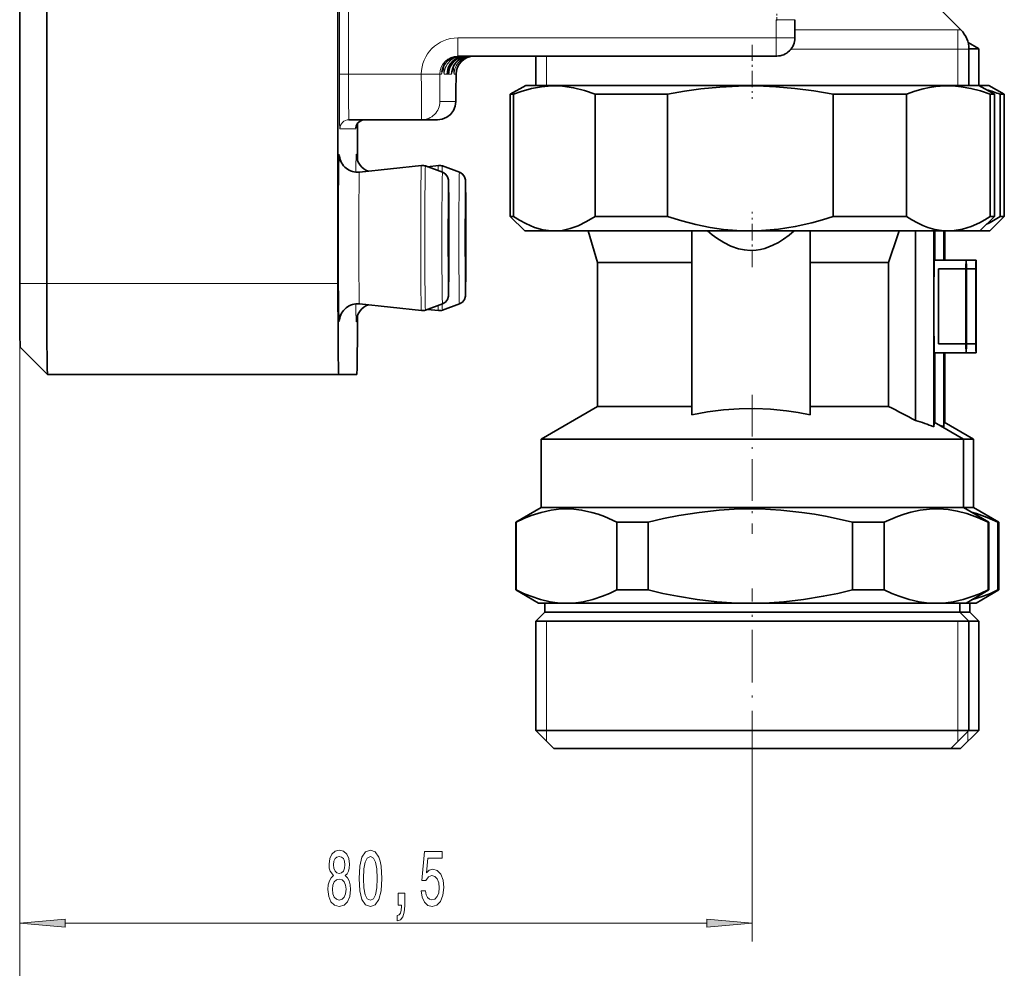
# Model space of a CAD drawing. Extents: x 0 to 420, y 0 to 297.
# Drawn here: x 267 to 321, y 52 to 104 of the extents above; entities that cross this region are included whole.
import ezdxf

# ---------------------------------------------------------------- set-up
doc = ezdxf.new("R2010")
doc.units = 0
doc.linetypes.add('DASHDOT', pattern=[18.5, 12, -3, 0.5, -3])

msp = doc.modelspace()

# ---------------------------------------------------------------- linework, layer by layer
at = {"color": 7, "lineweight": 35}
for p, q in [((266.876953, 89.700691), (266.876953, 259.700684)), ((268.3638, 89.700691), (268.3638, 259.700684)), ((284.36319, 89.700691), (284.36319, 109.64183)), ((316.699951, 105.529251), (318.589172, 103.64003)), ((309.471375, 103.200699), (309.471375, 104.200699)), ((318.983337, 102.944702), (319.548889, 102.618164)), ((319.028046, 102.603073), (319.573914, 102.603073)), ((319.028503, 102.579376), (319.028503, 100.591782)), ((319.548889, 102.618164), (319.573914, 102.603073)), ((319.573914, 102.603073), (319.573914, 100.591782)), ((308.451721, 102.200699), (290.952393, 102.200699)), ((295.228516, 102.200714), (295.228516, 100.591782)), ((308.451721, 102.200699), (308.471375, 102.200699)), ((290.364746, 101.206924), (290.364746, 101.200699)), ((290.43457, 101.206924), (290.43457, 101.200699)), ((294.678497, 100.591782), (293.828491, 100.101028)), ((294.011902, 100.101028), (293.828491, 100.101028)), ((293.828491, 93.391777), (293.828491, 100.101028)), ((294.011902, 93.391777), (294.011902, 100.101028)), ((296.150879, 100.591782), (294.678497, 100.591782)), ((319.578491, 100.591782), (296.150879, 100.591782)), ((298.486145, 93.391777), (298.486145, 100.101028)), ((302.476379, 100.101028), (298.486145, 100.101028)), ((302.476379, 93.391777), (302.476379, 100.101028)), ((311.562286, 93.391777), (311.562286, 100.101028)), ((315.592987, 100.101028), (311.562286, 100.101028)), ((315.592987, 93.391777), (315.592987, 100.101028)), ((319.578491, 100.591782), (320.428497, 100.101028)), ((320.123901, 100.591782), (319.578735, 100.591782)), ((320.123901, 100.591782), (320.973907, 100.101028)), ((320.204651, 93.391777), (320.204651, 100.101028)), ((320.428497, 100.101028), (320.204651, 100.101028)), ((320.428497, 93.391777), (320.428497, 100.101028)), ((320.750061, 93.391777), (320.750061, 100.101028)), ((320.973907, 100.101028), (320.750061, 100.101028)), ((320.973907, 93.391777), (320.973907, 100.101028)), ((284.965698, 98.700699), (288.965576, 98.700699)), ((285.440918, 98.503876), (285.440918, 96.443054)), ((289.838226, 98.700699), (288.965576, 98.700699)), ((285.542572, 95.820389), (288.945709, 96.188202)), ((290.106079, 95.820419), (289.170593, 96.160934)), ((289.27533, 96.12291), (289.879456, 96.188202)), ((291.039825, 95.820419), (290.104309, 96.160934)), ((294.011902, 93.391777), (293.828491, 93.391777)), ((294.62851, 92.591774), (293.828491, 93.391777)), ((302.476379, 93.391777), (298.486145, 93.391777)), ((315.592987, 93.391777), (311.562286, 93.391777)), ((319.62851, 92.591774), (320.428497, 93.391777)), ((320.173889, 92.591774), (320.973907, 93.391777)), ((320.428497, 93.391777), (320.204651, 93.391777)), ((320.973907, 93.391777), (320.750061, 93.391777)), ((296.106812, 92.591774), (294.62851, 92.591774)), ((296.249023, 92.591774), (296.106812, 92.591774)), ((307.019348, 92.591774), (296.249023, 92.591774)), ((296.778259, 92.59182), (296.794434, 92.591774)), ((296.794434, 92.591774), (296.808594, 92.591812)), ((298.62851, 90.85746), (298.108368, 92.591774)), ((303.802643, 82.487274), (303.802643, 92.591782)), ((317.898804, 92.591774), (307.019348, 92.591774)), ((310.302399, 92.591782), (310.302399, 82.487274)), ((310.309784, 90.85746), (310.304901, 92.591774)), ((316.093658, 92.591782), (316.093658, 82.174675)), ((317.102356, 92.591782), (317.102356, 81.829773)), ((317.15387, 90.991783), (317.15387, 92.591782)), ((317.647766, 92.591782), (317.647766, 90.991821)), ((317.69928, 90.991821), (317.69928, 92.591827)), ((319.62851, 92.591774), (317.898804, 92.591774)), ((320.173889, 92.591774), (319.628784, 92.591774)), ((317.128113, 90.991776), (318.878052, 90.991776)), ((318.878113, 90.991776), (319.423462, 90.991776)), ((298.62851, 90.85746), (303.802246, 90.85746)), ((298.62851, 90.85746), (298.62851, 82.94178)), ((310.309784, 90.85746), (314.552063, 90.85746)), ((310.309784, 90.85746), (310.309784, 82.94178)), ((314.552063, 90.85746), (314.620178, 90.85746)), ((314.620178, 90.85746), (314.620178, 82.94178)), ((317.36499, 86.379616), (317.36499, 90.503937)), ((317.36499, 90.503937), (318.86496, 90.503937)), ((318.86496, 86.379616), (318.86496, 90.503937)), ((318.891144, 90.503937), (318.891144, 86.379616)), ((318.891205, 90.503937), (319.41037, 90.503937)), ((319.41037, 86.379616), (319.41037, 90.503937)), ((319.436554, 90.503937), (319.436554, 86.379616)), ((285.542572, 88.581001), (288.945709, 88.213181)), ((290.106079, 88.580971), (289.170593, 88.240463)), ((289.274994, 88.278511), (289.879456, 88.213181)), ((291.039825, 88.580971), (290.104309, 88.240463)), ((266.907227, 86.200829), (268.407043, 84.70089)), ((317.36499, 86.379616), (318.86496, 86.379616)), ((318.891174, 86.379616), (319.41037, 86.379616)), ((317.128113, 85.891777), (318.878052, 85.891777)), ((317.15387, 82.061104), (317.15387, 85.891777)), ((317.647766, 85.891815), (317.647766, 81.829773)), ((317.673523, 85.891777), (319.423462, 85.891777)), ((317.69928, 82.061104), (317.69928, 85.891823)), ((268.40744, 84.700691), (284.40683, 84.700691)), ((285.397278, 84.700691), (284.40683, 84.700691)), ((298.62851, 82.94178), (295.528503, 81.151993)), ((298.62851, 82.94178), (303.802246, 82.94178)), ((310.309784, 82.94178), (310.302399, 82.487274)), ((310.309784, 82.94178), (314.552063, 82.94178)), ((314.552063, 82.94178), (314.620178, 82.94178)), ((317.128906, 82.075531), (318.728516, 81.151993)), ((317.674286, 82.075531), (319.273926, 81.151993)), ((295.528503, 81.151993), (317.259491, 81.151993)), ((295.528503, 81.151993), (295.528503, 77.391777)), ((317.259491, 81.151993), (318.728516, 81.151993)), ((318.728485, 81.151993), (319.273926, 81.151993)), ((318.728516, 81.151993), (318.728516, 77.391777)), ((319.273926, 81.151993), (319.273926, 77.391777)), ((295.528503, 77.391777), (294.12851, 76.583488)), ((295.528503, 77.391777), (317.259491, 77.391777)), ((317.259491, 77.391777), (318.728516, 77.391777)), ((318.728516, 77.391777), (320.12851, 76.583488)), ((318.729004, 77.391777), (319.273926, 77.391777)), ((319.273926, 77.391777), (320.673889, 76.583488)), ((294.12851, 76.583488), (294.158783, 76.583488)), ((294.12851, 76.583488), (294.12851, 72.863464)), ((294.158783, 76.583488), (294.158783, 72.863464)), ((299.688293, 76.583488), (301.411652, 76.583488)), ((299.688293, 76.583488), (299.688293, 72.863464)), ((301.411652, 76.583488), (301.411652, 72.863464)), ((312.640564, 76.583488), (314.381378, 76.583488)), ((312.640564, 76.583488), (312.640564, 72.863464)), ((314.381378, 76.583488), (314.381378, 72.863464)), ((320.08075, 76.583488), (320.12851, 76.583488)), ((320.08075, 76.583488), (320.08075, 72.863464)), ((320.12851, 76.583488), (320.12851, 72.863464)), ((320.62616, 76.583488), (320.673889, 76.583488)), ((320.62616, 76.583488), (320.62616, 72.863464)), ((320.673889, 76.583488), (320.673889, 72.863464)), ((294.12851, 72.863464), (294.158783, 72.863464)), ((295.37851, 72.141777), (294.12851, 72.863464)), ((299.688293, 72.863464), (301.411652, 72.863464)), ((312.640564, 72.863464), (314.381378, 72.863464)), ((318.87851, 72.141777), (320.12851, 72.863464)), ((319.423889, 72.141777), (320.673889, 72.863464)), ((320.08075, 72.863464), (320.12851, 72.863464)), ((320.62616, 72.863464), (320.673889, 72.863464)), ((295.37851, 72.141777), (296.546326, 72.141777)), ((297.076721, 72.141777), (295.728516, 72.141777)), ((295.728516, 71.641777), (295.728516, 72.141777)), ((297.300781, 72.141777), (296.546326, 72.141777)), ((318.528503, 72.141777), (297.076721, 72.141777)), ((297.300781, 72.141777), (306.260071, 72.141777)), ((307.792145, 72.141777), (306.260071, 72.141777)), ((307.792145, 72.141777), (316.842255, 72.141777)), ((317.619873, 72.141777), (316.842255, 72.141777)), ((317.619873, 72.141777), (318.87851, 72.141777)), ((318.528503, 71.641777), (318.528503, 72.141777)), ((318.701416, 72.141777), (319.423889, 72.141777)), ((319.073914, 72.141777), (318.878723, 72.141777)), ((319.073914, 71.641777), (319.073914, 72.141777)), ((295.728516, 71.641777), (295.228516, 71.141777)), ((297.076721, 71.641777), (295.728516, 71.641777)), ((318.528503, 71.641777), (297.076721, 71.641777)), ((318.528503, 71.641777), (319.028503, 71.141777)), ((319.073914, 71.641777), (318.528931, 71.641777)), ((319.073914, 71.641777), (319.573914, 71.141777)), ((296.635834, 71.141777), (295.228516, 71.141777)), ((295.228516, 65.141777), (295.228516, 71.141777)), ((319.028503, 71.141777), (296.635834, 71.141777)), ((319.573914, 71.141777), (319.028503, 71.141777)), ((319.028503, 65.141777), (319.028503, 71.141777)), ((319.573914, 65.141777), (319.573914, 71.141777)), ((296.635834, 65.141777), (295.228516, 65.141777)), ((296.228516, 64.141777), (295.228516, 65.141777)), ((319.028503, 65.141777), (296.635834, 65.141777)), ((318.028503, 64.141777), (319.028503, 65.141777)), ((318.573914, 64.141777), (319.573914, 65.141777)), ((319.573914, 65.141777), (319.028442, 65.141777)), ((297.517578, 64.141777), (296.228516, 64.141777)), ((318.028503, 64.141777), (297.517578, 64.141777)), ((318.573914, 64.141777), (318.028625, 64.141777))]:
    msp.add_line(p, q, dxfattribs=at)
at = {"color": 7, "lineweight": 13}
for p, q in [((284.439545, 108.200699), (284.439545, 101.200699)), ((284.943909, 108.200699), (284.943909, 101.200699)), ((308.442993, 104.200699), (309.451691, 104.200699)), ((308.442993, 103.200699), (308.442993, 104.200699)), ((309.451691, 103.200699), (309.451691, 104.200699)), ((309.451691, 104.200699), (309.471313, 104.200699)), ((309.471313, 103.200699), (309.471313, 104.200699)), ((309.471375, 103.64003), (318.589172, 103.64003)), ((318.428497, 103.64003), (318.428497, 102.579376)), ((308.442993, 103.200699), (290.943665, 103.200699)), ((308.442993, 103.200699), (309.451691, 103.200699)), ((309.451691, 103.200699), (309.471313, 103.200699)), ((309.254974, 102.579376), (319.028503, 102.579376)), ((318.428497, 102.579376), (318.428497, 100.591782)), ((319.027985, 102.618164), (319.548889, 102.618164)), ((290.873474, 102.074142), (290.873474, 102.066719)), ((290.943298, 102.066719), (290.943298, 102.074142)), ((291.199615, 102.200699), (291.20108, 102.200699)), ((291.742249, 102.200706), (291.74646, 102.200699)), ((295.828491, 100.591782), (295.828491, 102.200706)), ((284.439545, 101.200699), (284.943909, 101.200699)), ((284.943909, 101.200699), (288.943756, 101.200699)), ((288.943756, 101.200699), (289.952423, 101.200699)), ((289.952423, 101.200699), (290.05719, 101.200699)), ((290.201111, 101.200699), (290.364746, 101.200699)), ((290.364746, 101.200699), (290.364746, 101.213135)), ((290.369141, 101.300354), (290.369141, 101.200699)), ((290.369141, 101.200699), (290.43457, 101.200699)), ((290.43457, 101.213135), (290.43457, 101.200699)), ((290.438934, 101.200699), (290.438934, 101.300354)), ((290.438934, 101.200699), (290.6026, 101.200699)), ((290.746521, 101.200699), (290.851257, 101.200699)), ((290.838165, 99.700699), (289.965515, 99.700699)), ((284.465729, 98.200699), (285.338379, 98.200699)), ((266.876953, 89.700691), (266.876953, 53.54277)), ((266.876953, 89.700691), (266.876953, 43.931213)), ((266.876953, 89.700691), (268.3638, 89.700691)), ((268.3638, 89.700691), (284.36319, 89.700691)), ((295.828491, 71.141777), (295.828491, 65.141777)), ((318.428497, 71.141777), (318.428497, 65.141777)), ((295.828491, 65.141777), (295.828491, 64.541779)), ((318.428497, 65.141777), (318.428497, 64.541779)), ((318.973907, 65.086769), (318.973907, 64.541779)), ((307.12851, 63.341774), (307.12851, 53.54277)), ((269.367432, 54.54277), (304.638, 54.54277))]:
    msp.add_line(p, q, dxfattribs=at)
at = {"color": 7, "linetype": 'DASHDOT', "lineweight": 13, "ltscale": 0.015}
msp.add_line((308.471375, 104.150696), (308.471375, 104.750694), dxfattribs=at)
at = {"color": 7, "linetype": 'DASHDOT', "lineweight": 13, "ltscale": 0.074358}
msp.add_line((307.12851, 102.827232), (307.12851, 99.852921), dxfattribs=at)
at = {"color": 7, "linetype": 'DASHDOT', "lineweight": 13, "ltscale": 0.07603}
msp.add_line((307.12851, 90.604027), (307.12851, 93.64521), dxfattribs=at)
at = {"color": 7, "linetype": 'DASHDOT', "lineweight": 13, "ltscale": 9.3e-05}
msp.add_line((307.673889, 92.591469), (307.673889, 92.595207), dxfattribs=at)
at = {"color": 7, "linetype": 'DASHDOT', "lineweight": 13, "ltscale": 0.190749}
msp.add_line((307.12851, 83.577606), (307.12851, 75.947655), dxfattribs=at)
at = {"color": 7, "linetype": 'DASHDOT', "lineweight": 13, "ltscale": 0.24}
msp.add_line((307.12851, 63.341774), (307.12851, 72.94178), dxfattribs=at)
at = {"color": 7, "lineweight": 35}
for points in [[(290.070343, 101.343185), (290.122009, 101.542824), (290.187378, 101.681206), (290.271973, 101.80983), (290.434509, 101.980881), (290.631134, 102.105118), (290.767578, 102.151855), (291.057129, 102.200691)], [(290.615753, 101.343185), (290.667419, 101.542824), (290.732788, 101.681206), (290.817383, 101.80983), (290.979919, 101.980881), (291.176544, 102.105118), (291.312988, 102.151855), (291.602539, 102.200691)], [(289.838226, 98.700699), (290.097107, 98.734787), (290.338287, 98.834702), (290.545502, 98.993713), (290.704468, 99.200928), (290.804199, 99.441254), (290.840881, 99.713303), (290.848389, 100.252426), (290.851318, 101.200699)], [(296.103729, 100.560898), (295.546265, 100.516022), (294.987671, 100.412941), (294.427399, 100.253494), (294.011902, 100.101028)], [(296.103729, 100.560898), (296.705566, 100.543091), (297.308289, 100.456818), (297.912811, 100.303902), (298.486145, 100.101028)], [(311.562286, 100.101028), (310.512878, 100.286331), (309.466553, 100.425888), (308.423065, 100.517548), (307.395203, 100.559647), (306.367859, 100.553116), (305.3396, 100.498032), (304.309174, 100.395218), (303.393951, 100.26548), (302.476379, 100.101028)], [(320.204651, 100.101028), (319.671997, 100.286331), (319.14093, 100.425888), (318.611298, 100.517548), (318.147552, 100.557365), (317.684052, 100.558777), (317.220306, 100.521759), (316.87207, 100.469009), (316.523254, 100.395218), (316.058716, 100.26548), (315.592987, 100.101028)], [(290.459106, 90.688171), (290.456085, 94.221924), (290.443695, 95.194153), (290.434387, 95.393127), (290.383911, 95.571213), (290.296417, 95.696198), (290.175598, 95.78891), (290.106079, 95.820419)], [(291.392822, 90.688171), (291.389832, 94.221924), (291.377441, 95.194153), (291.368134, 95.393127), (291.317657, 95.571213), (291.230164, 95.696198), (291.109344, 95.78891), (291.039825, 95.820419)], [(296.103729, 92.595261), (295.627655, 92.655304), (295.153168, 92.788338), (294.681335, 92.990822), (294.345459, 93.175873), (294.011902, 93.391777)], [(296.249023, 92.591774), (296.687439, 92.623444), (297.124908, 92.717705), (297.560577, 92.872398), (298.025421, 93.101929), (298.486145, 93.391777)], [(302.476379, 93.391777), (303.250916, 93.147507), (304.031433, 92.943947), (304.816833, 92.784355), (305.549225, 92.677933), (306.283752, 92.613403), (307.019348, 92.591774)], [(307.019348, 92.591774), (307.640289, 92.607193), (308.565674, 92.687073), (309.487488, 92.833138), (310.403748, 93.041885), (310.984772, 93.205734), (311.562286, 93.391777)], [(315.592987, 93.391777), (315.899811, 93.197601), (316.208527, 93.027817), (316.49411, 92.894508), (316.780914, 92.784355), (317.152649, 92.677933), (317.525452, 92.613403), (317.898834, 92.591774)], [(317.898834, 92.591774), (318.213989, 92.607193), (318.683685, 92.687073), (319.151581, 92.833138), (319.616638, 93.041885), (319.91153, 93.205734), (320.204651, 93.391777)], [(304.670837, 92.591774), (304.918854, 92.384033), (305.177216, 92.190628), (305.55603, 91.950371), (305.957306, 91.753288), (306.378967, 91.611137), (306.69693, 91.548546), (307.019562, 91.524529), (307.342743, 91.540459), (307.579468, 91.577484), (307.812439, 91.634781), (308.262695, 91.80365), (308.562683, 91.958122), (308.850159, 92.137146), (309.1492, 92.354912), (309.434235, 92.591789)], [(290.106079, 88.580971), (290.269012, 88.67865), (290.383911, 88.830185), (290.434753, 89.01152), (290.444366, 89.233841), (290.457062, 90.324982), (290.459106, 90.688171)], [(291.039825, 88.580971), (291.202759, 88.67865), (291.317657, 88.830185), (291.368469, 89.01152), (291.378113, 89.233841), (291.390808, 90.324982), (291.392822, 90.688171)], [(303.802643, 82.487274), (304.674805, 82.642082), (305.539673, 82.750923), (306.399078, 82.812157), (307.26593, 82.824799), (308.133698, 82.787666), (309.005676, 82.701271), (309.651947, 82.60688), (310.302399, 82.487274)], [(317.128906, 82.075531), (317.128082, 82.075752), (317.127258, 82.075478), (317.12616, 82.074326), (317.124023, 82.069366), (317.114258, 82.003372), (317.102356, 81.829773)], [(317.674286, 82.075531), (317.673492, 82.075752), (317.672668, 82.075478), (317.67157, 82.074326), (317.669434, 82.069366), (317.659668, 82.003372), (317.647766, 81.829773)], [(299.688293, 76.583488), (299.000183, 76.895042), (298.657227, 77.021004), (298.315125, 77.125755), (297.749268, 77.250725), (297.18515, 77.31266), (296.621643, 77.310364), (296.078186, 77.247437), (295.533112, 77.126068), (294.98584, 76.94854), (294.572784, 76.780014), (294.158783, 76.583488)], [(312.640564, 76.583488), (311.243164, 76.895042), (310.546753, 77.021004), (309.85202, 77.125755), (308.702942, 77.250725), (307.557373, 77.31266), (306.413055, 77.310364), (305.309448, 77.247437), (304.202515, 77.126068), (303.091187, 76.94854), (302.25238, 76.780014), (301.411652, 76.583488)], [(317.371521, 77.317726), (316.86322, 77.306686), (316.354248, 77.246521), (315.843872, 77.138123), (315.479553, 77.032494), (315.114319, 76.904121), (314.381378, 76.583488)], [(317.371521, 77.317726), (317.881653, 77.279274), (318.392914, 77.191795), (318.905884, 77.056625), (319.492279, 76.847389), (320.08075, 76.583488)], [(319.169586, 77.136589), (319.451294, 77.056625), (320.037689, 76.847389), (320.62616, 76.583488)], [(296.546326, 72.141777), (296.016663, 72.210342), (295.485291, 72.334213), (294.951752, 72.511238), (294.555725, 72.674507), (294.158783, 72.863464)], [(297.300781, 72.141777), (297.830414, 72.210342), (298.361786, 72.334213), (298.895325, 72.511238), (299.291351, 72.674507), (299.688293, 72.863464)], [(306.260071, 72.141777), (305.184479, 72.210342), (304.105469, 72.334213), (303.021942, 72.511238), (302.217773, 72.674507), (301.411652, 72.863464)], [(307.792145, 72.141777), (308.867737, 72.210342), (309.946747, 72.334213), (311.030273, 72.511238), (311.834442, 72.674507), (312.640564, 72.863464)], [(316.842255, 72.141777), (316.296326, 72.210342), (315.748657, 72.334213), (315.1987, 72.511238), (314.790527, 72.674507), (314.381378, 72.863464)], [(317.619873, 72.141777), (318.165802, 72.210342), (318.71347, 72.334213), (319.263428, 72.511238), (319.6716, 72.674507), (320.08075, 72.863464)], [(319.171722, 72.310913), (319.808838, 72.511238), (320.21701, 72.674507), (320.62616, 72.863464)]]:
    msp.add_lwpolyline(points, dxfattribs=at)
at = {"color": 7, "lineweight": 13}
for points in [[(290.05719, 101.200691), (290.058105, 101.201279), (290.058746, 101.202316), (290.059967, 101.205879), (290.065491, 101.244324), (290.074829, 101.382095)], [(290.17157, 101.662308), (290.188568, 101.296295), (290.196899, 101.212448), (290.198761, 101.204407), (290.199707, 101.202042), (290.200317, 101.201111), (290.201111, 101.200699)], [(290.6026, 101.200691), (290.603516, 101.201279), (290.604126, 101.202316), (290.605377, 101.205879), (290.610901, 101.244324), (290.620239, 101.382095)], [(290.71698, 101.662308), (290.733978, 101.296295), (290.74231, 101.212448), (290.744171, 101.204407), (290.745117, 101.202042), (290.745728, 101.201111), (290.746521, 101.200699)]]:
    msp.add_lwpolyline(points, dxfattribs=at)
for points in [[(284.114044, 57.159485), (283.98175, 57.038445), (283.890991, 56.869858), (283.833923, 56.658043), (283.815765, 56.403), (283.857269, 56.018272), (283.976562, 55.720001), (284.171082, 55.5298), (284.435638, 55.456314), (284.697601, 55.5298), (284.89212, 55.720001), (285.011444, 56.018272), (285.055542, 56.403), (285.03479, 56.658043), (284.980316, 56.869858), (284.886932, 57.038445), (284.757263, 57.159485), (284.861023, 57.263229), (284.933624, 57.405884), (284.977722, 57.578796), (284.993286, 57.790611), (284.951782, 58.097527), (284.842865, 58.343925), (284.666473, 58.503868), (284.435638, 58.564384), (284.202209, 58.503868), (284.025848, 58.343925), (283.914307, 58.097527), (283.875427, 57.790611), (283.888397, 57.578796), (283.932495, 57.405884)], [(285.521973, 57.008186), (285.560852, 56.329514), (285.68277, 55.845367), (285.877289, 55.551414), (286.147034, 55.456314), (286.414185, 55.551414), (286.608704, 55.845367), (286.728027, 56.329514), (286.769501, 57.008186), (286.728027, 57.682541), (286.678741, 57.950554), (286.608704, 58.171013), (286.414185, 58.464958), (286.147034, 58.564384), (285.877289, 58.464958), (285.68277, 58.166687), (285.560852, 57.682541)], [(288.926575, 56.325188), (288.983643, 55.970726), (289.110718, 55.694069), (289.297455, 55.521156), (289.536072, 55.456314), (289.798035, 55.534126), (290.00293, 55.745941), (290.132629, 56.083115), (290.181915, 56.515396), (290.137817, 56.917412), (290.013306, 57.232971), (289.818787, 57.436142), (289.5672, 57.509628), (289.372681, 57.457756), (289.22226, 57.315102), (289.294861, 58.123459), (290.083344, 58.123459), (290.083344, 58.477928), (289.121094, 58.477928), (288.978455, 56.887154), (289.185944, 56.887154), (289.336365, 57.090324), (289.52829, 57.163811), (289.694305, 57.116257), (289.821381, 56.977928), (289.901794, 56.766113), (289.930328, 56.493782), (289.901794, 56.221443), (289.818787, 56.009628), (289.691711, 55.875626), (289.52829, 55.828072), (289.390839, 55.85833), (289.284485, 55.957756), (289.206696, 56.113373), (289.167786, 56.325188)], [(284.121826, 57.756027), (284.142578, 57.946228), (284.204803, 58.093201), (284.303375, 58.183983), (284.435638, 58.218567), (284.565338, 58.183983), (284.663879, 58.093201), (284.726135, 57.946228), (284.749481, 57.756027), (284.726135, 57.561501), (284.663879, 57.410202), (284.565338, 57.310783), (284.435638, 57.280525), (284.303375, 57.315102), (284.204803, 57.410202), (284.142578, 57.561501)], [(285.770935, 57.008186), (285.791687, 57.531242), (285.856537, 57.907326), (285.973267, 58.127785), (286.147034, 58.205597), (286.318207, 58.127785), (286.434937, 57.907326), (286.499756, 57.531242), (286.520508, 57.008186), (286.499756, 56.480812), (286.434937, 56.104729), (286.318207, 55.88427), (286.147034, 55.810783), (285.973267, 55.88427), (285.856537, 56.104729), (285.791687, 56.480812)], [(284.064758, 56.411644), (284.088104, 56.640755), (284.16333, 56.813667), (284.280029, 56.926056), (284.435638, 56.964958), (284.588684, 56.926056), (284.705383, 56.813667), (284.780609, 56.640755), (284.806549, 56.411644), (284.780609, 56.165245), (284.705383, 55.97937), (284.588684, 55.85833), (284.435638, 55.819427), (284.280029, 55.85833), (284.16333, 55.97937), (284.088104, 56.165245)], [(287.679443, 55.54277), (287.853241, 55.54277), (287.853241, 55.46064), (287.840271, 55.253143), (287.798767, 55.106171), (287.726135, 55.01107), (287.617218, 54.963516), (287.617218, 54.669571), (287.796173, 54.738739), (287.928436, 54.898682), (288.00885, 55.153725), (288.037384, 55.495216), (288.037384, 56.191185), (287.679443, 56.191185)], [(269.367432, 54.760658), (266.876953, 54.54277), (269.367432, 54.324875)], [(304.638, 54.324875), (307.12851, 54.54277), (304.638, 54.760658)]]:
    msp.add_lwpolyline(points, close=True, dxfattribs=at)
at = {"color": 7, "lineweight": 35}
for centre, radius, start, end in [((317.528503, 102.579376), 1.5, 0.000001, 45.000001), ((308.471375, 103.200699), 1, 269.999997, 360), ((291.356293, 101.208244), 0.991463, 120.013814, 180.076138), ((291.377655, 101.193085), 1.008636, 119.989034, 179.56749), ((291.426117, 101.208244), 0.991463, 120.013814, 180.076138), ((291.447449, 101.193085), 1.008636, 119.989034, 179.56749), ((291.851257, 101.200745), 0.999962, 90.002523, 180.002522), ((318.037628, 93.162025), 7.450227, 68.649623, 74.73205), ((285.837494, 98.202484), 0.498087, 89.899168, 173.610623), ((285.433899, 96.811768), 0.997074, 185.883356, 276.254948), ((286.365631, 96.810532), 0.99486, 185.824493, 250.377349), ((288.999451, 95.690826), 0.500276, 69.998736, 96.168497), ((289.933197, 95.690826), 0.500276, 69.998736, 96.168497), ((317.580048, 98.050659), 5.63486, 295.411272, 304.232376), ((296.249054, 95.626534), 3.034758, 267.255177, 269.999144), ((-63.450073, 218.866577), 399.153423, 341.294641, 341.557272), ((318.444275, 95.815262), 3.223479, 267.478852, 269.999328), ((285.433929, 87.589561), 0.997137, 83.747046, 174.100115), ((286.365723, 87.590775), 0.99496, 109.607911, 174.158185), ((288.999451, 88.710564), 0.500276, 263.831271, 290.001018), ((289.933197, 88.710564), 0.500276, 263.831271, 290.001018), ((259.306641, -25.091049), 121.370047, 62.103037, 62.887259), ((312.454468, 69.892967), 12.809652, 68.725295, 73.494885), ((312.539886, 68.637711), 14.14641, 68.833909, 70.001359)]:
    msp.add_arc(centre, radius, start, end, dxfattribs=at)
at = {"color": 7, "lineweight": 13}
for centre, major_axis, ratio, start_param, end_param in [((290.943665, 101.200699), (0, -2), 0.999962, 3.141592654, 4.71238898), ((290.952393, 103.200699), (0, 1), 0.008727, 1.570796327, 3.141592654), ((308.451721, 103.200699), (0, 1), 0.008727, 1.570796327, 3.141592654), ((308.451721, 103.200699), (0, -1), 0.999962, 0, 1.570796327), ((308.471375, 103.200699), (0, -1), 0.999962, 0, 1.570796327), ((290.952393, 101.200699), (0, -1), 0.999962, 3.141592654, 4.71238898), ((291.057159, 101.200699), (0, 1), 0.999962, 0, 1.570796327), ((291.20108, 101.200699), (0, 1), 0.999962, 0, 1.570796327), ((291.602539, 101.200699), (0, 1), 0.999962, 0, 1.570796327), ((291.74646, 101.200699), (0, 1), 0.999962, 0, 1.570796327), ((291.851227, 101.200699), (0, -1), 0.999962, 3.141592654, 4.71238898), ((284.465729, 101.200699), (0, -3), 0.008727, 4.712388928, 6.283185307), ((284.965698, 101.200699), (0, -2.5), 0.008727, 4.71238898, 6.283185307), ((288.965576, 101.200699), (0, 2.5), 0.008727, 1.570796327, 3.141592654), ((289.965515, 101.200699), (0, 1.5), 0.008727, 1.570796327, 3.141592654), ((290.838165, 101.200699), (0, 1.5), 0.008727, 3.141592654, 4.71238898), ((288.965576, 99.700699), (0, -1), 0.999962, 0, 1.570796327), ((289.838226, 99.700699), (0.000046, -1), 0.999962, 6.283144488, 7.853940815), ((284.965698, 98.200699), (0, -0.5), 0.999962, 3.141592654, 4.71238898), ((285.838379, 98.200699), (0, -0.5), 0.999962, 3.141592654, 4.71238898), ((285.338379, 101.200699), (0, -3), 0.008727, 0, 0.213420792), ((284.435181, 92.200691), (0, -4.613907), 0.008727, 2.91423662, 6.50918163), ((285.368927, 92.200691), (0, -4.613907), 0.008727, 2.914236619, 3.811033233), ((285.542603, 92.200691), (0, -3.61969), 0.008727, 3.142508311, 6.282211477), ((288.94574, 92.200691), (0, 3.987518), 0.008727, 0.000915658, 3.140618823), ((289.170471, 92.200691), (0, 3.960251), 0.008727, 6.27997466, 9.427930435), ((289.879486, 92.200691), (0, 3.987518), 0.008727, 0.000915658, 0.377290934), ((290.105988, 92.200691), (0, 3.619736), 0.008727, 6.27997466, 9.427930435), ((290.104218, 92.200691), (0, 3.960251), 0.008727, 6.27997466, 6.697207014), ((291.039734, 92.200691), (0, 3.619736), 0.008727, 6.27997466, 9.427930435), ((291.368713, 92.200691), (0, 3.149902), 0.008727, 1.070796327, 7.353981634), ((290.434967, 92.200691), (0, 3.149902), 0.008727, 4.21238898, 10.495574288), ((285.368927, 92.200691), (0, -4.613907), 0.008727, 5.613739287, 6.509181632), ((289.879486, 92.200691), (0, 3.987518), 0.008727, 2.764288081, 3.140618823), ((290.104218, 92.200691), (0, 3.960251), 0.008727, 2.72757417, 3.144745128)]:
    msp.add_ellipse(centre, major_axis=major_axis, ratio=ratio, start_param=start_param, end_param=end_param, dxfattribs=at)
at = {"color": 7, "lineweight": 35}
for centre, major_axis, ratio, start_param, end_param in [((291.360352, 101.200699), (0, -1), 0.999962, 3.141592654, 3.665191429), ((291.373444, 101.200699), (0, 1), 0.999962, 0, 0.523598776), ((291.430176, 101.200699), (0, 1), 0.999962, 0, 0.523598776), ((291.443268, 101.200699), (0, -1), 0.999962, 3.141592654, 3.665191429), ((317.128113, 88.44178), (0, -2.550003), 0.008733, 3.141592654, 6.283185307), ((318.878052, 88.44178), (0, -2.550003), 0.008733, 3.141592654, 3.770467579), ((318.878052, 88.44178), (0, -2.550003), 0.008733, 2.512717728, 3.141592654), ((319.423462, 88.44178), (0, -2.550003), 0.008733, 3.141592654, 3.770467579), ((319.423462, 88.44178), (0, -2.550003), 0.008733, 2.512717728, 3.141592654), ((317.378113, 88.44178), (0, -2.550003), 0.008733, 3.770467579, 5.654310382), ((266.907501, 89.700691), (0, -3.5), 0.008727, 4.71238898, 6.274402113), ((268.40744, 89.700691), (0, -5), 0.008727, 4.71238898, 6.274402371), ((284.40683, 89.700691), (0, -5), 0.008727, 4.71238898, 6.283185307), ((285.397278, 89.700691), (0, -5), 0.008727, 0, 1.213195077), ((318.878052, 88.44178), (0, -2.550003), 0.008733, 5.654310382, 6.283185307), ((318.878052, 88.44178), (0, -2.550003), 0.008733, 0, 0.628874925), ((319.423462, 88.44178), (0, -2.550003), 0.008733, 5.654310382, 6.283185307), ((319.423462, 88.44178), (0, -2.550003), 0.008733, 0, 0.628874925)]:
    msp.add_ellipse(centre, major_axis=major_axis, ratio=ratio, start_param=start_param, end_param=end_param, dxfattribs=at)
at = {"color": 7, "lineweight": 13}
for points in [[(269.367432, 54.760658), (266.876953, 54.54277), (269.367432, 54.760658), (269.367432, 54.324875)], [(304.638, 54.324875), (307.12851, 54.54277), (304.638, 54.324875), (304.638, 54.760658)]]:
    msp.add_solid(points, dxfattribs=at)

doc.saveas('drawing.dxf')
